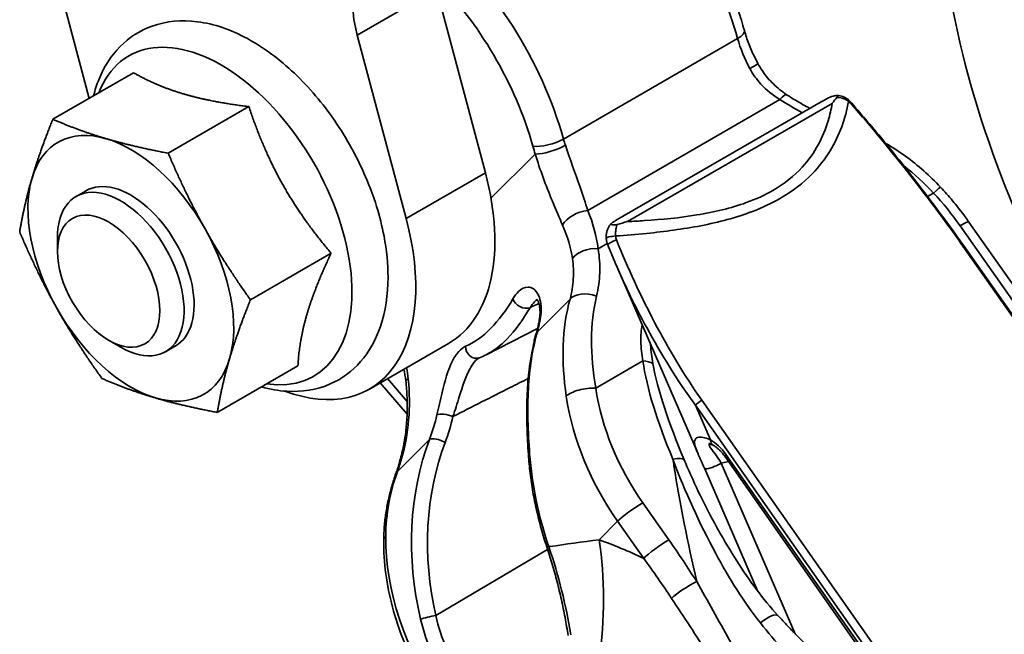
# Model space of a CAD drawing. Units: millimetres. Extents: x 31 to 2940, y 10 to 2075.
# Drawn here: x 1466 to 1488, y 810 to 823 of the extents above; entities that cross this region are included whole.
import ezdxf

# ---------------------------------------------------------------- set-up
doc = ezdxf.new("R2010")
doc.units = ezdxf.units.MM
doc.header["$LTSCALE"] = 5
doc.layers.add('Visible Edges(ISO)', color=7, linetype='Continuous', lineweight=35)
doc.layers.add('Visible Tangent Edges(ISO)', color=7, linetype='Continuous', lineweight=35)

msp = doc.modelspace()

# ---------------------------------------------------------------- linework, layer by layer
at = {"layer": 'Visible Edges(ISO)'}
for p, q in [((1466.7005, 825.785), (1467.7789, 821.7411)), ((1476.6286, 820.0781), (1475.5362, 824.1744)), ((1474.8608, 819.0575), (1473.7684, 823.1538)), ((1468.7695, 822.313), (1466.969, 821.2735)), ((1479.5331, 819.0113), (1484.1315, 821.6662)), ((1471.3466, 821.5555), (1469.5462, 820.516)), ((1467.7101, 819.6784), (1467.4862, 819.5492)), ((1487.4294, 818.9767), (1489.0591, 816.6566)), ((1467.072, 818.3206), (1467.072, 818.6336)), ((1473.183, 818.2833), (1471.3825, 817.2438)), ((1498.7854, 802.1162), (1487.3524, 818.3933)), ((1479.5478, 818.0249), (1481.3782, 813.8064)), ((1476.6484, 816.0161), (1477.7966, 816.5996)), ((1468.2151, 816.3407), (1468.4862, 816.1841)), ((1469.7101, 816.2143), (1469.4862, 816.0851)), ((1475.8063, 816.2699), (1474.0385, 815.2492)), ((1472.4421, 815.7687), (1470.6416, 814.7292)), ((1474.8802, 814.6873), (1474.2784, 815.3878)), ((1481.9737, 813.7503), (1486.318, 807.5654)), ((1482.7165, 810.7312), (1481.5274, 813.4718))]:
    msp.add_line(p, q, dxfattribs=at)
for centre, major_axis, ratio, start_param, end_param in [((1475.4296, 822.8928), (-1.25, 2.1651), 0.5773503, 6.1959188, 7.4176493), ((1468.7101, 817.9464), (-1.625, 2.8146), 0.5773503, 5.7384492, 6.7856468), ((1468.7101, 817.9464), (-1.625, 2.8146), 0.5773503, 4.6912517, 5.7384492), ((1473.3063, 820.6), (2.5, -4.3301), 0.5773503, 0, 1.134464), ((1468.7101, 817.9464), (1.625, -2.8146), 0.5773503, 3.6440541, 4.6912517), ((1468.7101, 817.9464), (1, -1.7321), 0.5773503, 6.2767687, 9.4311946), ((1468.4862, 817.8171), (1, -1.7321), 0.5773503, 5.4977871, 10.2101761), ((1471.5385, 819.5794), (2.5, -4.3301), 0.5773503, 5.6722523, 7.4176493), ((1468.7101, 817.9464), (-1.625, 2.8146), 0.5773503, 3.6440541, 4.6912517), ((1468.7101, 817.9464), (1.625, -2.8146), 0.5773503, 4.6912517, 5.7384492), ((1468.7101, 817.9464), (1.625, -2.8146), 0.5773503, 5.7384492, 6.7856468), ((1475.6191, 820.5953), (0.5734, -4.7199), 0.5253394, 0.1246643, 0.1891354)]:
    msp.add_ellipse(centre, major_axis=major_axis, ratio=ratio, start_param=start_param, end_param=end_param, dxfattribs=at)
msp.add_ellipse((1468.2151, 817.6606), major_axis=(0.8083, -1.4), ratio=0.5773503, dxfattribs=at)
for points, knots in [([(1480.1275, 827.1925), (1480.2388, 827.0801), (1480.3479, 826.9632), (1480.8481, 826.3962), (1481.2074, 825.8952), (1481.8227, 824.8349), (1482.0789, 824.276), (1482.3235, 823.5615), (1482.3711, 823.4086), (1482.4137, 823.2561)], [6.00959466, 6.00959466, 6.00959466, 6.00959466, 6.09966847, 6.09966847, 6.43225971, 6.43225971, 6.76367168, 6.76367168, 6.85372132, 6.85372132, 6.85372132, 6.85372132]), ([(1474.3648, 818.6638), (1474.2814, 819.1047), (1474.1412, 819.5541), (1473.7668, 820.4259), (1473.5335, 820.8482), (1472.9956, 821.6299), (1472.6913, 821.9892), (1472.0336, 822.6125), (1471.68, 822.8759), (1470.9492, 823.2715), (1470.571, 823.4046), (1469.8487, 823.4957), (1469.503, 823.467), (1468.9165, 823.2563), (1468.6708, 823.0984), (1468.2649, 822.6872), (1468.1065, 822.4344), (1467.948, 822.0415), (1467.9093, 821.9217), (1467.878, 821.7983)], [0, 0, 0, 0, 0.3422819, 0.3422819, 0.6811945, 0.6811945, 1.0197408, 1.0197408, 1.3612851, 1.3612851, 1.7027291, 1.7027291, 2.0116318, 2.0116318, 2.2729233, 2.2729233, 2.5397439, 2.5397439, 2.6506466, 2.6506466, 2.6506466, 2.6506466]), ([(1482.7156, 822.519), (1482.6895, 822.5672), (1482.6644, 822.6158), (1482.6166, 822.7137), (1482.5939, 822.763), (1482.5509, 822.8619), (1482.5306, 822.9114), (1482.4927, 823.0105), (1482.475, 823.0599), (1482.4423, 823.1584), (1482.4273, 823.2074), (1482.4137, 823.2561)], [3.34002604, 3.34002604, 3.34002604, 3.34002604, 3.41444656, 3.41444656, 3.48886709, 3.48886709, 3.56328762, 3.56328762, 3.63770814, 3.63770814, 3.71212867, 3.71212867, 3.71212867, 3.71212867]), ([(1483.3577, 821.8223), (1483.3046, 821.8573), (1483.2531, 821.8947), (1483.1539, 821.9745), (1483.1062, 822.0168), (1483.0152, 822.1059), (1482.9719, 822.1528), (1482.89, 822.2507), (1482.8515, 822.3018), (1482.7796, 822.4077), (1482.7463, 822.4626), (1482.7156, 822.519)], [0, 0, 0, 0, 0.04836628, 0.04836628, 0.09673256, 0.09673256, 0.14509883, 0.14509883, 0.19346511, 0.19346511, 0.24183139, 0.24183139, 0.24183139, 0.24183139]), ([(1483.3577, 821.8223), (1483.4088, 821.7887), (1483.4606, 821.7558), (1483.5655, 821.6916), (1483.6185, 821.6602), (1483.7258, 821.5991), (1483.78, 821.5694), (1483.8485, 821.5332), (1483.8623, 821.5259), (1483.8762, 821.5188)], [-1.30477825, -1.30477825, -1.30477825, -1.30477825, -1.26126889, -1.26126889, -1.21775954, -1.21775954, -1.17425019, -1.17425019, -1.16328375, -1.16328375, -1.16328375, -1.16328375]), ([(1484.2375, 821.7249), (1484.2732, 821.7437), (1484.3155, 821.7653), (1484.384, 821.7908), (1484.4051, 821.7964), (1484.4381, 821.8017), (1484.4515, 821.802), (1484.4711, 821.7991), (1484.4786, 821.7964), (1484.4881, 821.7888), (1484.4906, 821.7843), (1484.491, 821.7761), (1484.4904, 821.7729), (1484.4874, 821.766), (1484.4851, 821.7624), (1484.482, 821.7588)], [0, 0, 0, 0, 0.024795961, 0.024795961, 0.039435271, 0.039435271, 0.052929129, 0.052929129, 0.064219485, 0.064219485, 0.074035679, 0.074035679, 0.080039016, 0.080039016, 0.086509418, 0.086509418, 0.086509418, 0.086509418]), ([(1484.4331, 821.8006), (1484.4514, 821.8025), (1484.4704, 821.8033), (1484.5098, 821.8023), (1484.5301, 821.8004), (1484.5714, 821.7931), (1484.5925, 821.7877), (1484.6343, 821.7728), (1484.655, 821.7634), (1484.6949, 821.7406), (1484.714, 821.7272), (1484.7316, 821.7123)], [0.014200048, 0.014200048, 0.014200048, 0.014200048, 0.021211299, 0.021211299, 0.02822255, 0.02822255, 0.035233802, 0.035233802, 0.042245053, 0.042245053, 0.049256304, 0.049256304, 0.049256304, 0.049256304]), ([(1484.3746, 821.6294), (1484.3753, 821.6303), (1484.376, 821.6312), (1484.412, 821.6758), (1484.4473, 821.7184), (1484.482, 821.7588)], [-0.131508824, -0.131508824, -0.131508824, -0.131508824, -0.130515396, -0.130515396, -0.081085794, -0.081085794, -0.081085794, -0.081085794]), ([(1484.7316, 821.7123), (1484.7375, 821.7073), (1484.7433, 821.7021), (1484.7549, 821.6917), (1484.7606, 821.6864), (1484.7719, 821.6756), (1484.7774, 821.6701), (1484.7884, 821.6589), (1484.7938, 821.6532), (1484.8044, 821.6418), (1484.8096, 821.6359), (1484.8148, 821.63)], [0, 0, 0, 0, 0.003581642, 0.003581642, 0.007163284, 0.007163284, 0.010744926, 0.010744926, 0.014326568, 0.014326568, 0.01790821, 0.01790821, 0.01790821, 0.01790821]), ([(1484.8148, 821.63), (1484.9954, 821.4235), (1485.1733, 821.2145), (1485.5249, 820.7926), (1485.6984, 820.5797), (1486.0413, 820.1506), (1486.2107, 819.9344), (1486.5452, 819.4989), (1486.7102, 819.2798), (1487.0354, 818.8386), (1487.1955, 818.6167), (1487.3524, 818.3933)], [0, 0, 0, 0, 0.16404875, 0.16404875, 0.3280975, 0.3280975, 0.49214626, 0.49214626, 0.65619501, 0.65619501, 0.82024376, 0.82024376, 0.82024376, 0.82024376]), ([(1486.7949, 819.7582), (1486.6754, 819.8861), (1486.5497, 820.008), (1486.2874, 820.2389), (1486.1508, 820.3479), (1485.8684, 820.5522), (1485.7226, 820.6475), (1485.5711, 820.7371), (1485.5692, 820.7383), (1485.5672, 820.7394)], [0, 0, 0, 0, 0.09517295, 0.09517295, 0.1903459, 0.1903459, 0.28551885, 0.28551885, 0.28676127, 0.28676127, 0.28676127, 0.28676127]), ([(1486.7949, 819.7582), (1486.8408, 819.709), (1486.8861, 819.6591), (1486.9752, 819.5583), (1487.019, 819.5073), (1487.1052, 819.4041), (1487.1476, 819.3519), (1487.2308, 819.2465), (1487.2716, 819.1933), (1487.3517, 819.0857), (1487.391, 819.0315), (1487.4294, 818.9767)], [4.54129588, 4.54129588, 4.54129588, 4.54129588, 4.5755145, 4.5755145, 4.60973312, 4.60973312, 4.64395174, 4.64395174, 4.67817036, 4.67817036, 4.71238898, 4.71238898, 4.71238898, 4.71238898]), ([(1479.3278, 818.6142), (1479.3257, 818.6418), (1479.3261, 818.6694), (1479.3317, 818.7229), (1479.3369, 818.7488), (1479.351, 818.7977), (1479.36, 818.8208), (1479.3805, 818.8634), (1479.3921, 818.883), (1479.4167, 818.9189), (1479.4298, 818.9351), (1479.4432, 818.9498)], [0, 0, 0, 0, 0.009507526, 0.009507526, 0.019015052, 0.019015052, 0.028522577, 0.028522577, 0.038030103, 0.038030103, 0.047537629, 0.047537629, 0.047537629, 0.047537629]), ([(1479.5709, 818.9234), (1479.5594, 818.9198), (1479.5473, 818.9171), (1479.524, 818.914), (1479.5135, 818.9134), (1479.4931, 818.9135), (1479.4836, 818.9143), (1479.4653, 818.9169), (1479.4572, 818.919), (1479.4438, 818.9241), (1479.4387, 818.9276), (1479.435, 818.9358), (1479.4354, 818.9413), (1479.4505, 818.9578), (1479.4623, 818.9666), (1479.4758, 818.9757)], [0, 0, 0, 0, 0.007594546, 0.007594546, 0.014131834, 0.014131834, 0.021004192, 0.021004192, 0.02941017, 0.02941017, 0.039391498, 0.039391498, 0.048527254, 0.048527254, 0.056984585, 0.056984585, 0.056984585, 0.056984585]), ([(1479.5709, 818.9234), (1479.6476, 818.9473), (1479.7241, 818.9692), (1479.8008, 818.9896), (1479.8023, 818.99), (1479.8038, 818.9904)], [-0.04984992, -0.04984992, -0.04984992, -0.04984992, 0, 0, 0.001001874, 0.001001874, 0.001001874, 0.001001874]), ([(1471.63, 815.2998), (1471.8181, 815.2467), (1472.0078, 815.2129), (1472.5303, 815.1812), (1472.8635, 815.2324), (1473.423, 815.4775), (1473.6548, 815.6497), (1474.0371, 816.087), (1474.1837, 816.3542), (1474.3997, 816.984), (1474.4536, 817.356), (1474.4548, 818.0431), (1474.424, 818.3513), (1474.3648, 818.6638)], [4.7220108, 4.7220108, 4.7220108, 4.7220108, 4.8923971, 4.8923971, 5.1929851, 5.1929851, 5.4515354, 5.4515354, 5.7232584, 5.7232584, 6.0406083, 6.0406083, 6.2831853, 6.2831853, 6.2831853, 6.2831853]), ([(1479.3618, 818.4693), (1479.3581, 818.4786), (1479.3546, 818.4879), (1479.3483, 818.5069), (1479.3455, 818.5164), (1479.3403, 818.5357), (1479.338, 818.5454), (1479.3341, 818.5649), (1479.3324, 818.5747), (1479.3297, 818.5944), (1479.3286, 818.6043), (1479.3278, 818.6142)], [0, 0, 0, 0, 0.003581642, 0.003581642, 0.007163284, 0.007163284, 0.010744926, 0.010744926, 0.014326568, 0.014326568, 0.01790821, 0.01790821, 0.01790821, 0.01790821]), ([(1479.5478, 818.0249), (1479.5351, 818.0544), (1479.5223, 818.0839), (1479.4971, 818.143), (1479.4845, 818.1725), (1479.4596, 818.2317), (1479.4472, 818.2613), (1479.4225, 818.3206), (1479.4103, 818.3503), (1479.3859, 818.4098), (1479.3738, 818.4395), (1479.3618, 818.4693)], [0.723792413, 0.723792413, 0.723792413, 0.723792413, 0.743082682, 0.743082682, 0.762372951, 0.762372951, 0.781663221, 0.781663221, 0.80095349, 0.80095349, 0.820243759, 0.820243759, 0.820243759, 0.820243759]), ([(1477.8492, 816.9184), (1477.8516, 816.9817), (1477.8484, 817.0397), (1477.8329, 817.1392), (1477.8204, 817.1803), (1477.7945, 817.2376), (1477.7813, 817.2529), (1477.7756, 817.2581), (1477.7751, 817.2585), (1477.7753, 817.2585)], [-0.00326671, -0.00326671, -0.00326671, -0.00326671, 0.05898906, 0.05898906, 0.12172944, 0.12172944, 0.18446981, 0.18446981, 0.19996687, 0.19996687, 0.19996687, 0.19996687]), ([(1477.8493, 816.9198), (1477.8467, 816.891), (1477.8434, 816.8622), (1477.8359, 816.8048), (1477.8316, 816.7761), (1477.8219, 816.7189), (1477.8165, 816.6904), (1477.8046, 816.6335), (1477.7981, 816.6052), (1477.7842, 816.5487), (1477.7767, 816.5206), (1477.7687, 816.4927)], [-0.00350172, -0.00350172, -0.00350172, -0.00350172, 0.02057546, 0.02057546, 0.04465265, 0.04465265, 0.06872983, 0.06872983, 0.09280701, 0.09280701, 0.1168842, 0.1168842, 0.1168842, 0.1168842]), ([(1477.5896, 813.7918), (1477.576, 813.9866), (1477.5655, 814.1808), (1477.5534, 814.5642), (1477.5519, 814.7535), (1477.5601, 815.1247), (1477.5699, 815.3067), (1477.6026, 815.6617), (1477.6255, 815.8349), (1477.6858, 816.1713), (1477.7233, 816.3346), (1477.7687, 816.4927)], [0, 0, 0, 0, 0.11642507, 0.11642507, 0.23285014, 0.23285014, 0.34927521, 0.34927521, 0.46570027, 0.46570027, 0.58212534, 0.58212534, 0.58212534, 0.58212534]), ([(1476.4963, 815.9494), (1476.4963, 815.9494), (1476.4962, 815.9494), (1476.496, 815.9493), (1476.4959, 815.9492), (1476.4956, 815.9491), (1476.4955, 815.949), (1476.4951, 815.9489), (1476.4949, 815.9488), (1476.4944, 815.9485), (1476.4941, 815.9484), (1476.4938, 815.9483)], [0, 0, 0, 0, 0.002617413, 0.002617413, 0.005234827, 0.005234827, 0.00785224, 0.00785224, 0.010469653, 0.010469653, 0.013087067, 0.013087067, 0.013087067, 0.013087067]), ([(1474.8512, 815.434), (1474.8653, 815.3093), (1474.8747, 815.1849), (1474.8845, 814.9377), (1474.8847, 814.815), (1474.8762, 814.5722), (1474.8673, 814.4521), (1474.8407, 814.2159), (1474.8229, 814.0996), (1474.7787, 813.872), (1474.7523, 813.7605), (1474.7217, 813.6519)], [-1.14081961, -1.14081961, -1.14081961, -1.14081961, -1.05128796, -1.05128796, -0.96175631, -0.96175631, -0.87222466, -0.87222466, -0.78269301, -0.78269301, -0.69316136, -0.69316136, -0.69316136, -0.69316136]), ([(1481.7148, 813.9967), (1481.7005, 814.0044), (1481.687, 814.0109), (1481.6628, 814.0214), (1481.652, 814.0254), (1481.6346, 814.0309), (1481.628, 814.0325), (1481.6224, 814.0335), (1481.6213, 814.0336), (1481.6213, 814.0336)], [0, 0, 0, 0, 0.016927426, 0.016927426, 0.033854852, 0.033854852, 0.050782279, 0.050782279, 0.060105879, 0.060105879, 0.060105879, 0.060105879]), ([(1481.9737, 813.7503), (1481.9574, 813.7734), (1481.9405, 813.7957), (1481.9057, 813.8377), (1481.8879, 813.8575), (1481.852, 813.8941), (1481.8339, 813.911), (1481.7982, 813.9415), (1481.7806, 813.955), (1481.7465, 813.9785), (1481.7301, 813.9885), (1481.7148, 813.9967)], [-1.39094576, -1.39094576, -1.39094576, -1.39094576, -1.25503417, -1.25503417, -1.11912259, -1.11912259, -0.983211, -0.983211, -0.84729942, -0.84729942, -0.71138783, -0.71138783, -0.71138783, -0.71138783]), ([(1477.5896, 813.7918), (1477.5993, 813.6531), (1477.6126, 813.5142), (1477.6463, 813.2363), (1477.6668, 813.0973), (1477.7148, 812.8201), (1477.7423, 812.6819), (1477.8044, 812.4065), (1477.8389, 812.2695), (1477.9147, 811.9973), (1477.956, 811.8621), (1478.0007, 811.7281)], [0.98733193, 0.98733193, 0.98733193, 0.98733193, 1.05496769, 1.05496769, 1.12260346, 1.12260346, 1.19023922, 1.19023922, 1.25787499, 1.25787499, 1.32551075, 1.32551075, 1.32551075, 1.32551075]), ([(1481.3782, 813.8064), (1481.3871, 813.7859), (1481.3963, 813.7651), (1481.4152, 813.7228), (1481.4249, 813.7013), (1481.4447, 813.6575), (1481.4548, 813.6352), (1481.4753, 813.5898), (1481.4856, 813.5668), (1481.5064, 813.5198), (1481.5169, 813.496), (1481.5274, 813.4718)], [0.25685133, 0.25685133, 0.25685133, 0.25685133, 0.27327744, 0.27327744, 0.28970355, 0.28970355, 0.306129659, 0.306129659, 0.322555769, 0.322555769, 0.338981879, 0.338981879, 0.338981879, 0.338981879]), ([(1474.7217, 813.6519), (1474.7161, 813.6321), (1474.7104, 813.6124), (1474.6988, 813.5733), (1474.6929, 813.5539), (1474.681, 813.5153), (1474.6749, 813.4962), (1474.6625, 813.4581), (1474.6562, 813.4392), (1474.6434, 813.4017), (1474.6368, 813.3831), (1474.6302, 813.3646)], [0, 0, 0, 0, 0.014679285, 0.014679285, 0.02935857, 0.02935857, 0.044037855, 0.044037855, 0.05871714, 0.05871714, 0.073396425, 0.073396425, 0.073396425, 0.073396425]), ([(1481.1391, 813.5056), (1481.2439, 813.2641), (1481.3548, 813.025), (1481.5881, 812.5529), (1481.7106, 812.3198), (1481.9673, 811.8614), (1482.1016, 811.636), (1482.3825, 811.1963), (1482.5292, 810.9819), (1482.8361, 810.5706), (1482.9964, 810.3734), (1483.164, 810.1917)], [0.03769208, 0.03769208, 0.03769208, 0.03769208, 0.20669152, 0.20669152, 0.37569095, 0.37569095, 0.54469039, 0.54469039, 0.71368982, 0.71368982, 0.88268925, 0.88268925, 0.88268925, 0.88268925]), ([(1474.3581, 811.8717), (1474.3587, 811.9736), (1474.3631, 812.0755), (1474.3793, 812.2786), (1474.391, 812.3799), (1474.4213, 812.5812), (1474.4399, 812.6813), (1474.4836, 812.8798), (1474.5087, 812.9782), (1474.565, 813.173), (1474.5962, 813.2694), (1474.6302, 813.3646)], [0, 0, 0, 0, 0.06043584, 0.06043584, 0.12087169, 0.12087169, 0.18130753, 0.18130753, 0.24174337, 0.24174337, 0.30217922, 0.30217922, 0.30217922, 0.30217922]), ([(1474.3581, 811.8717), (1474.3566, 811.6256), (1474.3724, 811.3768), (1474.4378, 810.8784), (1474.4873, 810.6287), (1474.6188, 810.1328), (1474.7007, 809.8866), (1474.8952, 809.4018), (1475.0077, 809.1632), (1475.2613, 808.6977), (1475.4023, 808.4708), (1475.5561, 808.2517)], [4.02786377, 4.02786377, 4.02786377, 4.02786377, 4.16476881, 4.16476881, 4.30167385, 4.30167385, 4.4385789, 4.4385789, 4.57548394, 4.57548394, 4.71238898, 4.71238898, 4.71238898, 4.71238898]), ([(1478.0007, 811.7281), (1478.0435, 811.5995), (1478.0841, 811.4699), (1478.161, 811.2092), (1478.1972, 811.078), (1478.2652, 810.8144), (1478.297, 810.6819), (1478.3561, 810.4159), (1478.3834, 810.2824), (1478.4335, 810.0146), (1478.4563, 809.8803), (1478.4768, 809.7457)], [0, 0, 0, 0, 0.08343298, 0.08343298, 0.16686595, 0.16686595, 0.25029893, 0.25029893, 0.3337319, 0.3337319, 0.41716488, 0.41716488, 0.41716488, 0.41716488]), ([(1483.164, 810.1917), (1483.2372, 810.1124), (1483.3107, 810.034), (1483.4583, 809.879), (1483.5324, 809.8025), (1483.6813, 809.6517), (1483.756, 809.5774), (1483.9059, 809.4311), (1483.9812, 809.3592), (1484.132, 809.2182), (1484.2077, 809.1491), (1484.2834, 809.0816)], [0, 0, 0, 0, 0.06943875, 0.06943875, 0.13887751, 0.13887751, 0.20831626, 0.20831626, 0.27775501, 0.27775501, 0.34719377, 0.34719377, 0.34719377, 0.34719377])]:
    msp.add_open_spline(points, degree=3, knots=knots, dxfattribs=at)
for points, weights in [([(1468.7695, 822.313), (1469.2943, 822.0143), (1469.8923, 821.8385)], [1.02350695612, 1.05008356558, 1]), ([(1469.8923, 821.8385), (1470.4903, 821.6627), (1471.3466, 821.5555)], [1, 1.05008356558, 1.02350695612]), ([(1471.3466, 821.5555), (1471.6729, 820.583), (1472.099, 819.8237)], [1.02350695612, 1.05008356558, 1]), ([(1466.5034, 819.9613), (1466.6753, 820.5448), (1466.969, 821.2735)], [1, 1.0379548493, 1]), ([(1466.969, 821.2735), (1467.5643, 821.0155), (1468.1623, 820.8397)], [1, 1.0379548493, 1]), ([(1468.1623, 820.8397), (1468.7604, 820.664), (1469.5462, 820.516)], [1, 1.0379548493, 1]), ([(1469.5462, 820.516), (1469.9429, 819.5842), (1470.3691, 818.8249)], [1, 1.0379548493, 1]), ([(1466.2282, 818.759), (1466.3314, 819.3777), (1466.5034, 819.9613)], [1, 1.0379548493, 1]), ([(1472.099, 819.8237), (1472.5251, 819.0644), (1473.183, 818.2833)], [1, 1.05008356558, 1.02350695612]), ([(1467.0511, 817.0679), (1466.625, 817.8272), (1466.2282, 818.759)], [1, 1.0379548493, 1]), ([(1470.3691, 818.8249), (1470.7952, 818.0656), (1471.3825, 817.2438)], [1, 1.0379548493, 1]), ([(1473.183, 818.2833), (1472.8187, 817.5138), (1472.6468, 816.9303)], [1.02350695612, 1.05008356558, 1]), ([(1471.3825, 817.2438), (1471.0887, 816.515), (1470.9168, 815.9315)], [1, 1.0379548493, 1]), ([(1468.0645, 815.4868), (1467.4772, 816.3086), (1467.0511, 817.0679)], [1, 1.0379548493, 1]), ([(1472.6468, 816.9303), (1472.4748, 816.3468), (1472.4421, 815.7687)], [1, 1.05008356558, 1.02350695612]), ([(1470.9168, 815.9315), (1470.7449, 815.348), (1470.6416, 814.7292)], [1, 1.0379548493, 1]), ([(1469.2578, 815.053), (1468.6598, 815.2288), (1468.0645, 815.4868)], [1, 1.0379548493, 1]), ([(1470.6416, 814.7292), (1469.8558, 814.8772), (1469.2578, 815.053)], [1, 1.0379548493, 1])]:
    msp.add_rational_spline(points, weights, degree=2, dxfattribs=at)
for points in [[(1484.1315, 821.6662), (1484.1668, 821.6866), (1484.2021, 821.7062), (1484.2375, 821.7249)], [(1479.4758, 818.9757), (1479.4936, 818.9877), (1479.5127, 818.9995), (1479.5331, 819.0113)], [(1477.8495, 816.9223), (1477.8514, 816.9427), (1477.8597, 816.9626), (1477.8738, 816.9804)], [(1474.8512, 815.434), (1474.8413, 815.5224), (1474.8266, 815.609), (1474.8073, 815.6931)]]:
    msp.add_open_spline(points, degree=3, dxfattribs=at)
at = {"layer": 'Visible Tangent Edges(ISO)'}
for p, q in [((1475.5362, 824.1744), (1473.7684, 823.1538)), ((1482.2622, 823.0776), (1478.3731, 820.8323)), ((1478.9144, 819.24), (1483.2051, 821.7172)), ((1479.8038, 818.9904), (1484.3746, 821.6294)), ((1477.7429, 820.4978), (1476.7544, 819.5112)), ((1476.6286, 820.0781), (1474.8608, 819.0575)), ((1486.5061, 819.549), (1486.6385, 819.6255)), ((1487.2293, 818.8979), (1488.859, 816.5778)), ((1479.3506, 818.5001), (1479.1492, 818.3838)), ((1487.3321, 818.3915), (1498.7651, 802.1144)), ((1477.7907, 816.5311), (1478.5203, 817.2593)), ((1480.1463, 815.8772), (1479.0943, 815.2699)), ((1474.4428, 815.4827), (1474.8823, 814.9711)), ((1488.0297, 805.6525), (1481.4623, 815.0025)), ((1481.3197, 814.8898), (1487.3882, 806.2502)), ((1481.6559, 814.1151), (1481.3197, 814.8898)), ((1475.3799, 814.1251), (1474.6644, 813.411)), ((1486.3458, 807.607), (1482.0015, 813.7919)), ((1481.8958, 813.5954), (1482.0567, 813.6321)), ((1483.5484, 809.7866), (1481.8958, 813.5954)), ((1480.7272, 811.8829), (1480.1455, 812.7112)), ((1479.1683, 811.8846), (1479.5829, 812.2984)), ((1479.5829, 812.2984), (1480.1647, 811.4702)), ((1478.0195, 811.671), (1475.5235, 810.1959))]:
    msp.add_line(p, q, dxfattribs=at)
for centre, major_axis, ratio, start_param, end_param in [((1501.2206, 850.8413), (-20.1802, 34.9531), 0.5773503, 1.8493805, 2.7044562), ((1478.4681, 823.5802), (2.875, -4.9796), 0.5773503, 1.1531559, 1.9880558), ((1474.5791, 821.3348), (-2.875, 4.9796), 0.5773503, 4.2947486, 5.2741484), ((1474.2255, 821.1307), (2.625, -4.5466), 0.5773503, 1.1531559, 2.0127591), ((1470.7297, 819.1124), (2.0643, -3.5754), 0.5773503, 5.8527259, 9.8552374), ((1481.9322, 823.1213), (0.4815, 0.1347), 0.3311749, 5.370823, 6.2831853), ((1483.5818, 822.9028), (1, -1.7321), 0.5773503, 4.2947486, 4.6668512), ((1482.2762, 822.2805), (0.4394, 0.2385), 0.0371686, 5.3283577, 6.2831853), ((1483.0829, 821.4046), (0.2748, 0.4177), 0.1848671, 0, 0.8545586), ((1485.4584, 824.3085), (4.2238, -1.917), 0.725898, 4.4992948, 4.6255072), ((1484.6023, 821.5597), (0.1293, 0.1526), 0.3375216, 5.7665418, 6.2831853), ((1484.6642, 821.4984), (0.1506, 0.1316), 0.0783033, 5.8020513, 6.2831853), ((1478.0432, 820.876), (0.4815, 0.1347), 0.3311749, 3.8000267, 5.370823), ((1478.0965, 820.7019), (-0.4744, -0.1579), 0.2732342, 0.6437373, 2.2145336), ((1479.6927, 820.6575), (-1, 1.7321), 0.5773503, 1.1531559, 1.2295709), ((1479.3392, 820.4534), (1.25, -2.1651), 0.5773503, 4.2947486, 4.3711635), ((1486.4294, 819.4169), (0.3654, 0.3413), 0.0242378, 0, 0.9394077), ((1483.3402, 816.6525), (3.8853, -3.8929), 0.8069715, 1.3586517, 1.5297448), ((1478.7923, 818.9274), (-0.4616, -0.1922), 0.5460873, 4.227806, 5.6832666), ((1474.727, 818.8684), (4.2238, -1.917), 0.725898, 0.4243474, 0.6617074), ((1487.0203, 818.6893), (0.4092, 0.2874), 0.1243529, 0, 0.9497743), ((1474.6049, 818.5558), (-3.8287, 1.6025), 0.7121781, 3.5481468, 3.7855067), ((1479.5272, 818.6296), (-0.1994, -0.0154), 0.1868477, 4.6387538, 6.2831853), ((1479.5473, 818.5441), (-0.1855, -0.0748), 0.1558461, 4.5897744, 6.2831853), ((1479.027, 818.0712), (-0.4957, -0.0652), 0.6214403, 4.3827525, 5.7818469), ((1487.1887, 818.2783), (0.1637, 0.115), 0.1243529, 0, 0.4225857), ((1478.9569, 817.0446), (-0.4824, 0.1315), 0.6260717, 4.5618574, 5.9834535), ((1477.4705, 817.2428), (-0.2163, 0.1254), 0.667992, 0.6072858, 2.6737903), ((1478.009, 816.4238), (-0.2403, 0.0689), 0.5989628, 5.9915524, 6.2831853), ((1476.4095, 816.1838), (0.0869, -0.2344), 0.8872928, 4.3115737, 6.2831853), ((1479.9373, 815.6686), (-0.4946, -0.0733), 0.3992904, 3.5940689, 4.2178361), ((1485.5362, 810.3425), (-5.0581, 7.0863), 0.2801464, 0.5010203, 0.8930199), ((1485.3272, 810.1339), (-4.7334, 7.1638), 0.2373235, 0.5137567, 0.9057563), ((1471.6112, 815.5679), (1.2073, -4.018), 0.7700564, 0.8728962, 1.3205545), ((1475.3481, 815.4899), (-0.4969, -0.0559), 0.1383724, 5.7853159, 6.2831853), ((1478.8853, 815.0613), (-0.4945, -0.0741), 0.398556, 4.2171904, 5.7879868), ((1484.0346, 814.9565), (-3.8853, 3.8929), 0.8069715, 0.8300439, 1.3586517), ((1483.8255, 814.7479), (4.2385, -4.2468), 0.8069715, 3.9716366, 4.5002443), ((1481.4612, 814.9715), (-0.1637, -0.115), 0.1243529, 4.6185555, 5.6621632), ((1472.2583, 816.2137), (1.1352, -4.0291), 0.7969555, 0.8196136, 0.968051), ((1475.7722, 814.5983), (-0.2438, 0.0551), 0.3092845, 4.2119484, 5.9532037), ((1472.3902, 816.2534), (1.3045, -4.2292), 0.8012402, 0.8002008, 0.9486383), ((1480.117, 811.0466), (-1.9368, 5.9198), 0.8039211, 0.7866254, 1.4665988), ((1475.5982, 814.0177), (-0.2338, 0.0885), 0.3730347, 4.259678, 6.0324166), ((1481.6923, 813.4722), (-0.3859, 0.6701), 0.5599378, 4.8718609, 5.5514188), ((1481.8327, 814.2172), (-0.1178, -0.2205), 0.5984141, 5.4784911, 6.2831853), ((1480.249, 811.0863), (-1.7649, 5.7219), 0.8012402, 0.8002008, 1.4801742), ((1475.2029, 813.5163), (-0.4813, 0.1356), 0.3692976, 5.9847342, 6.2831853), ((1477.839, 813.8092), (-0.2494, -0.0174), 0.1137921, 5.797917, 6.2831853), ((1482.4482, 813.3733), (-1.8327, 6.0513), 0.7426103, 1.2795783, 1.6177571), ((1480.6091, 813.4736), (0.4609, 0.1938), 0.2658261, 0.0267069, 0.9919405), ((1482.1783, 813.894), (-0.2046, -0.1437), 0.1243529, 5.6621632, 6.2831853), ((1481.7567, 813.5713), (-0.2293, -0.0995), 0.159147, 0, 2.1518011), ((1475.101, 813.1962), (-0.4708, 0.1685), 0.4317706, 6.0250729, 6.2831853), ((1479.9365, 812.5026), (-0.4092, -0.2874), 0.1243529, 4.0913669, 5.6621632), ((1474.8581, 811.8687), (-0.5, 0.003), 0.4614002, 5.8546593, 6.2831853), ((1479.8544, 810.7845), (-4.2385, 4.2468), 0.8069715, 0.6741265, 1.3586517), ((1478.2378, 811.8071), (-0.2372, -0.079), 0.0900649, 0, 0.5954904), ((1473.865, 808.8228), (-2.4679, -7.0823), 0.6785897, 1.8531241, 2.2372377), ((1480.5182, 811.6743), (-0.4092, -0.2874), 0.1243529, 4.0913669, 5.6621632), ((1481.1395, 810.7433), (-0.4221, -0.268), 0.1568266, 4.0979239, 5.5977803), ((1475.3915, 810.1562), (-0.2436, -0.0561), 0.0434194, 4.1299816, 5.7345913), ((1482.7965, 809.8527), (0.3675, 0.339), 0.2966242, 0, 1.3662122)]:
    msp.add_ellipse(centre, major_axis=major_axis, ratio=ratio, start_param=start_param, end_param=end_param, dxfattribs=at)
for points, knots in [([(1487.0318, 823.9268), (1487.2652, 822.648), (1487.6429, 821.3257), (1488.7442, 818.4632), (1489.5187, 816.9276), (1490.9317, 814.6885), (1491.4797, 813.9172), (1492.0587, 813.1887)], [-11.5950556, -11.5950556, -11.5950556, -11.5950556, -10.7298254, -10.7298254, -9.7061958, -9.7061958, -9.1338153, -9.1338153, -9.1338153, -9.1338153]), ([(1482.5373, 822.4049), (1482.6051, 822.2801), (1482.6881, 822.1633), (1482.9061, 821.9245), (1483.049, 821.8099), (1483.2051, 821.7172)], [-0.24183139, -0.24183139, -0.24183139, -0.24183139, -0.1352306, -0.1352306, 0, 0, 0, 0]), ([(1479.539, 818.6679), (1479.7693, 818.6841), (1479.9989, 818.703), (1480.6375, 818.767), (1481.0439, 818.8208), (1481.8421, 818.9754), (1482.2334, 819.0784), (1482.8153, 819.3005), (1483.0257, 819.399), (1483.2179, 819.5099), (1483.4931, 819.6688), (1483.7298, 819.8532), (1484.2453, 820.3806), (1484.4542, 820.7456), (1484.6576, 821.2962), (1484.707, 821.4852), (1484.7401, 821.6708)], [-1.833215, -1.833215, -1.833215, -1.833215, -1.7006313, -1.7006313, -1.462429, -1.462429, -1.2173483, -1.2173483, -1.0641728, -1.0641728, -1.0641728, -0.8448493, -0.8448493, -0.4841756, -0.4841756, -0.2951191, -0.2951191, -0.2951191, -0.2951191]), ([(1484.3746, 821.6294), (1484.3534, 821.4996), (1484.324, 821.369), (1484.1773, 820.8802), (1483.996, 820.5211), (1483.5257, 820.0104), (1483.3062, 819.8339), (1483.0478, 819.6847), (1482.8672, 819.5804), (1482.6682, 819.4894), (1482.1146, 819.2884), (1481.7396, 819.1999), (1480.9709, 819.075), (1480.5779, 819.0365), (1480.0552, 819.0029), (1479.9297, 818.9961), (1479.8038, 818.9904)], [0.3528528, 0.3528528, 0.3528528, 0.3528528, 0.4841756, 0.4841756, 0.8448493, 0.8448493, 1.0641728, 1.0641728, 1.0641728, 1.2173483, 1.2173483, 1.462429, 1.462429, 1.7006313, 1.7006313, 1.7754785, 1.7754785, 1.7754785, 1.7754785]), ([(1484.482, 821.7588), (1484.4985, 821.7589), (1484.5152, 821.7581), (1484.577, 821.7517), (1484.6225, 821.7399), (1484.6917, 821.7065), (1484.7171, 821.6901), (1484.7401, 821.6708)], [0.012464173, 0.012464173, 0.012464173, 0.012464173, 0.019273529, 0.019273529, 0.037724468, 0.037724468, 0.049256304, 0.049256304, 0.049256304, 0.049256304]), ([(1484.7401, 821.6708), (1484.7509, 821.6617), (1484.7616, 821.652), (1484.7825, 821.6316), (1484.7927, 821.6208), (1484.8025, 821.6096)], [0, 0, 0, 0, 0.008954105, 0.008954105, 0.01790821, 0.01790821, 0.01790821, 0.01790821]), ([(1484.8025, 821.6096), (1485.2527, 821.0973), (1485.6878, 820.5691), (1486.5324, 819.4938), (1486.9423, 818.9465), (1487.3321, 818.3915)], [0, 0, 0, 0, 0.41012188, 0.41012188, 0.82024376, 0.82024376, 0.82024376, 0.82024376]), ([(1478.9144, 819.24), (1478.8647, 819.4016), (1478.8071, 819.5765), (1478.6384, 820.0643), (1478.5169, 820.3892), (1478.4157, 820.693)], [-0.39854748, -0.39854748, -0.39854748, -0.39854748, -0.2497081, -0.2497081, 0, 0, 0, 0]), ([(1477.7429, 820.4978), (1477.8462, 820.151), (1477.9842, 819.7899), (1478.1991, 819.2637), (1478.2781, 819.0787), (1478.352, 818.9111)], [0, 0, 0, 0, 0.2497081, 0.2497081, 0.39854748, 0.39854748, 0.39854748, 0.39854748]), ([(1479.539, 818.6679), (1479.5376, 818.689), (1479.5371, 818.7099), (1479.538, 818.7627), (1479.5408, 818.7936), (1479.5505, 818.8548), (1479.5578, 818.8842), (1479.5679, 818.9148), (1479.5694, 818.9191), (1479.5709, 818.9234)], [0, 0, 0, 0, 0.007749077, 0.007749077, 0.020147599, 0.020147599, 0.034375928, 0.034375928, 0.036792132, 0.036792132, 0.036792132, 0.036792132]), ([(1479.5584, 818.582), (1479.553, 818.5957), (1479.5486, 818.6098), (1479.5421, 818.6386), (1479.54, 818.6532), (1479.539, 818.6679)], [0, 0, 0, 0, 0.008954105, 0.008954105, 0.01790821, 0.01790821, 0.01790821, 0.01790821]), ([(1481.4623, 815.0025), (1481.0724, 815.5575), (1480.7252, 816.141), (1480.0928, 817.3387), (1479.8078, 817.9536), (1479.5584, 818.582)], [0, 0, 0, 0, 0.41012188, 0.41012188, 0.82024376, 0.82024376, 0.82024376, 0.82024376]), ([(1479.1106, 817.3235), (1479.1516, 817.4947), (1479.1758, 817.6707), (1479.1889, 818.0264), (1479.1779, 818.2059), (1479.1492, 818.3838)], [-0.26529583, -0.26529583, -0.26529583, -0.26529583, -0.13264791, -0.13264791, 0, 0, 0, 0]), ([(1478.5728, 818.1621), (1478.5951, 818.0117), (1478.6018, 817.8594), (1478.5839, 817.5566), (1478.5595, 817.4061), (1478.5203, 817.2593)], [0, 0, 0, 0, 0.13264791, 0.13264791, 0.26529583, 0.26529583, 0.26529583, 0.26529583]), ([(1479.5477, 818.0249), (1479.7543, 817.5481), (1479.9828, 817.0803), (1480.5561, 816.024), (1480.9146, 815.4419), (1481.3197, 814.8898)], [-0.72379241, -0.72379241, -0.72379241, -0.72379241, -0.41012188, -0.41012188, 0, 0, 0, 0]), ([(1477.8738, 816.9804), (1477.874, 816.9862), (1477.8742, 816.9919), (1477.8743, 816.9976), (1477.8774, 817.144), (1477.8529, 817.2764), (1477.7498, 817.4697), (1477.6703, 817.5277), (1477.5123, 817.5272), (1477.4385, 817.4926), (1477.3257, 817.3832), (1477.2839, 817.3284), (1477.2451, 817.2633)], [-0.0049633, -0.0049633, -0.0049633, -0.0049633, 0, 0, 0, 0.12712685, 0.12712685, 0.25631976, 0.25631976, 0.35569892, 0.35569892, 0.41781089, 0.41781089, 0.41781089, 0.41781089]), ([(1477.2451, 817.2633), (1477.0917, 817.0056), (1476.9245, 816.7839), (1476.5672, 816.4174), (1476.3768, 816.2824), (1476.1841, 816.2043)], [-0.51403059, -0.51403059, -0.51403059, -0.51403059, -0.26852402, -0.26852402, 0, 0, 0, 0]), ([(1477.6258, 817.0657), (1477.6582, 817.1198), (1477.692, 817.1643), (1477.7464, 817.2174), (1477.7668, 817.2332), (1477.7869, 817.2449)], [-0.417810888, -0.417810888, -0.417810888, -0.417810888, -0.355698915, -0.355698915, -0.318954993, -0.318954993, -0.318954993, -0.318954993]), ([(1478.5203, 817.2593), (1478.4304, 816.9337), (1478.3797, 816.5872), (1478.3533, 815.8606), (1478.3777, 815.4805), (1478.4362, 815.0897)], [0, 0, 0, 0, 0.23691518, 0.23691518, 0.47383035, 0.47383035, 0.47383035, 0.47383035]), ([(1479.0943, 815.2699), (1479.0305, 815.6426), (1478.9975, 816.0037), (1479.001, 816.6911), (1479.0373, 817.0177), (1479.1106, 817.3235)], [-0.47383035, -0.47383035, -0.47383035, -0.47383035, -0.23691518, -0.23691518, 0, 0, 0, 0]), ([(1476.6485, 816.0162), (1476.8073, 816.097), (1476.9633, 816.2159), (1477.2945, 816.5563), (1477.468, 816.7911), (1477.6258, 817.0657)], [0.05838423, 0.05838423, 0.05838423, 0.05838423, 0.26852402, 0.26852402, 0.51403059, 0.51403059, 0.51403059, 0.51403059]), ([(1477.7907, 816.5311), (1477.8107, 816.6015), (1477.8277, 816.6728), (1477.8549, 816.8166), (1477.8652, 816.8891), (1477.8721, 816.9618), (1477.8727, 816.968), (1477.8733, 816.9743), (1477.8738, 816.9804)], [-0.1168842, -0.1168842, -0.1168842, -0.1168842, -0.0584421, -0.0584421, 0, 0, 0, 0.00499837, 0.00499837, 0.00499837, 0.00499837]), ([(1477.6175, 813.807), (1477.58, 814.3061), (1477.5644, 814.7963), (1477.6138, 815.7134), (1477.6783, 816.1409), (1477.7907, 816.5311)], [0, 0, 0, 0, 0.29106267, 0.29106267, 0.58212534, 0.58212534, 0.58212534, 0.58212534]), ([(1480.1286, 816.6869), (1480.1066, 816.5688), (1480.0987, 816.4438), (1480.1047, 816.173), (1480.121, 816.0263), (1480.1463, 815.8772)], [-0.17985869, -0.17985869, -0.17985869, -0.17985869, -0.09477063, -0.09477063, 0, 0, 0, 0]), ([(1477.7729, 816.5075), (1477.7664, 816.4942), (1477.7604, 816.4804), (1477.7354, 816.4148), (1477.7225, 816.3568), (1477.7164, 816.2937)], [0.043735431, 0.043735431, 0.043735431, 0.043735431, 0.050653491, 0.050653491, 0.075266256, 0.075266256, 0.075266256, 0.075266256]), ([(1476.1841, 816.2043), (1476.0815, 816.1628), (1475.979, 816.0463), (1475.7967, 815.6859), (1475.7226, 815.4279), (1475.62, 815.0019), (1475.5837, 814.8338), (1475.547, 814.6749)], [0, 0, 0, 0, 0.14288734, 0.14288734, 0.30928447, 0.30928447, 0.41781169, 0.41781169, 0.41781169, 0.41781169]), ([(1480.3693, 815.8208), (1480.3432, 815.9595), (1480.325, 816.0956), (1480.3177, 816.2355), (1480.3174, 816.2438), (1480.317, 816.2522)], [0, 0, 0, 0, 0.09477063, 0.09477063, 0.10077447, 0.10077447, 0.10077447, 0.10077447]), ([(1475.9041, 814.638), (1475.9528, 814.7815), (1475.9989, 814.9314), (1476.1174, 815.3069), (1476.1919, 815.5298), (1476.3461, 815.8213), (1476.4215, 815.9113), (1476.4939, 815.9482)], [-0.41781169, -0.41781169, -0.41781169, -0.41781169, -0.30928447, -0.30928447, -0.14288734, -0.14288734, -0.01308707, -0.01308707, -0.01308707, -0.01308707]), ([(1475.9041, 814.638), (1476.3315, 814.8537), (1476.7588, 815.0695), (1477.1861, 815.2854), (1477.3196, 815.3528), (1477.4531, 815.4203), (1477.5866, 815.4877)], [-0.81748455, -0.81748455, -0.81748455, -0.81748455, -0.47482685, -0.47482685, -0.47482685, -0.36777226, -0.36777226, -0.36777226, -0.36777226]), ([(1481.6559, 814.1151), (1481.6229, 814.1306), (1481.5907, 814.1433), (1481.5116, 814.169), (1481.4674, 814.1773), (1481.383, 814.1788), (1481.3482, 814.1667), (1481.3, 814.1155), (1481.2954, 814.0698), (1481.3172, 813.9554), (1481.3434, 813.8866), (1481.3781, 813.8065)], [0, 0, 0, 0, 0.02543515, 0.02543515, 0.0661314, 0.0661314, 0.11903652, 0.11903652, 0.18781318, 0.18781318, 0.25685133, 0.25685133, 0.25685133, 0.25685133]), ([(1481.8958, 813.5954), (1481.8622, 813.6561), (1481.8247, 813.7124), (1481.737, 813.8336), (1481.6887, 813.8925), (1481.6346, 813.9741), (1481.6216, 814.002), (1481.6274, 814.024), (1481.63, 814.0279), (1481.634, 814.0309)], [-0.33898188, -0.33898188, -0.33898188, -0.33898188, -0.27722284, -0.27722284, -0.18781318, -0.18781318, -0.11903652, -0.11903652, -0.10009284, -0.10009284, -0.10009284, -0.10009284]), ([(1480.8181, 813.6822), (1481.0892, 812.9614), (1481.4076, 812.2564), (1482.0696, 811.0339), (1482.3954, 810.5034), (1482.7727, 810.0283)], [0, 0, 0, 0, 0.48809833, 0.48809833, 0.88268925, 0.88268925, 0.88268925, 0.88268925]), ([(1480.8181, 813.6822), (1480.8253, 813.6344), (1480.8326, 813.5867), (1480.975, 812.6752), (1481.1507, 811.816), (1481.3485, 810.9519)], [7.14007953, 7.14007953, 7.14007953, 7.14007953, 7.17180551, 7.17180551, 7.74536557, 7.74536557, 7.74536557, 7.74536557]), ([(1474.4038, 811.9673), (1474.4053, 812.211), (1474.4292, 812.4562), (1474.5177, 812.9401), (1474.5822, 813.1789), (1474.6644, 813.411)], [0, 0, 0, 0, 0.15108961, 0.15108961, 0.30217922, 0.30217922, 0.30217922, 0.30217922]), ([(1479.1683, 811.8846), (1478.7915, 811.8349), (1478.4252, 811.7896), (1478.0585, 811.7318), (1478.052, 811.7308), (1478.0455, 811.7297)], [-1.8863949, -1.8863949, -1.8863949, -1.8863949, -1.41479618, -1.41479618, -1.40623482, -1.40623482, -1.40623482, -1.40623482]), ([(1478.5379, 809.7631), (1478.4833, 810.0967), (1478.4148, 810.4288), (1478.2504, 811.0857), (1478.1546, 811.4106), (1478.0455, 811.7297)], [-0.41716488, -0.41716488, -0.41716488, -0.41716488, -0.20858244, -0.20858244, 0, 0, 0, 0]), ([(1481.3485, 810.9519), (1481.2487, 811.109), (1481.1472, 811.2652), (1480.9401, 811.5757), (1480.8347, 811.7299), (1480.7272, 811.8829)], [0, 0, 0, 0, 0.11307521, 0.11307521, 0.22615043, 0.22615043, 0.22615043, 0.22615043]), ([(1480.1647, 811.4702), (1480.2717, 811.3238), (1480.3769, 811.1761), (1480.584, 810.8785), (1480.6858, 810.7286), (1480.7861, 810.5777)], [-0.22615043, -0.22615043, -0.22615043, -0.22615043, -0.11307521, -0.11307521, 0, 0, 0, 0]), ([(1482.9679, 808.0356), (1482.9119, 808.1384), (1482.8557, 808.2411), (1482.7994, 808.344), (1482.5621, 808.7776), (1482.3228, 809.2119), (1481.8394, 810.0813), (1481.5952, 810.5166), (1481.3485, 810.9519)], [-0.07415463, -0.07415463, -0.07415463, -0.07415463, 0, 0, 0, 0.31281287, 0.31281287, 0.62562574, 0.62562574, 0.62562574, 0.62562574]), ([(1480.7861, 810.5777), (1481.0635, 810.1603), (1481.3379, 809.7433), (1481.7443, 809.1189), (1481.8789, 808.9111), (1482.0128, 808.7034)], [-0.62562574, -0.62562574, -0.62562574, -0.62562574, -0.31281287, -0.31281287, -0.1566553, -0.1566553, -0.1566553, -0.1566553]), ([(1476.1397, 808.7996), (1475.9944, 809.0002), (1475.87, 809.2168), (1475.6615, 809.6848), (1475.58, 809.9373), (1475.5235, 810.1959)], [0, 0, 0, 0, 0.15770112, 0.15770112, 0.32403081, 0.32403081, 0.32403081, 0.32403081]), ([(1475.1824, 810.1138), (1475.2486, 809.8336), (1475.3412, 809.5593), (1475.5738, 809.0496), (1475.7111, 808.8129), (1475.8702, 808.593)], [-0.32403081, -0.32403081, -0.32403081, -0.32403081, -0.15770112, -0.15770112, 0, 0, 0, 0]), ([(1482.7727, 810.0283), (1482.9387, 809.8193), (1483.107, 809.6148), (1483.448, 809.2172), (1483.6208, 809.0241), (1483.7957, 808.8392)], [0, 0, 0, 0, 0.17359688, 0.17359688, 0.34719377, 0.34719377, 0.34719377, 0.34719377])]:
    msp.add_open_spline(points, degree=3, knots=knots, dxfattribs=at)
for points in [[(1485.9758, 820.232), (1486.2127, 820.0492), (1486.435, 819.8463), (1486.6385, 819.6255)], [(1477.6258, 817.0657), (1477.6919, 817.0982), (1477.7581, 817.1307), (1477.8242, 817.1633)], [(1474.9079, 815.4736), (1474.8994, 815.5599), (1474.8866, 815.6452), (1474.8693, 815.7289)], [(1474.6644, 813.411), (1474.6982, 813.5041), (1474.7292, 813.5999), (1474.7577, 813.6982)], [(1481.1391, 813.5056), (1481.1153, 813.5605), (1481.0917, 813.6155), (1481.0684, 813.6707)], [(1480.1647, 811.4702), (1479.8304, 811.6287), (1479.4974, 811.7699), (1479.1683, 811.8846)]]:
    msp.add_open_spline(points, degree=3, dxfattribs=at)

doc.saveas('drawing.dxf')
